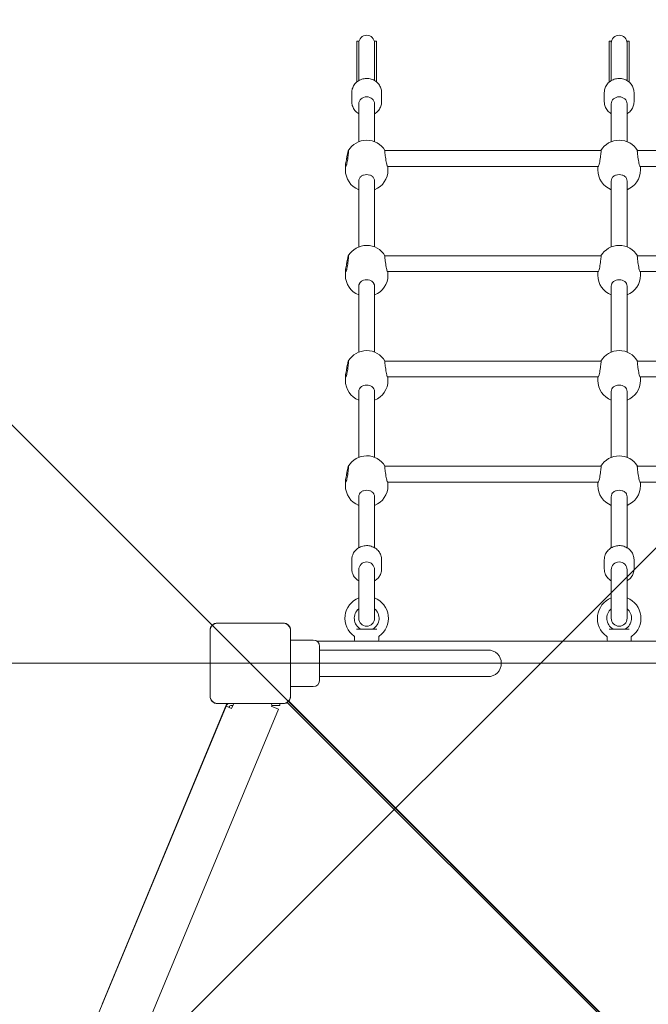
# Model space of a CAD drawing. Units: millimetres. Extents: x 5446 to 15218, y 2721 to 11768.
# Drawn here: x 8556 to 9191, y 9083 to 10078 of the extents above; entities that cross this region are included whole.
import ezdxf

# ---------------------------------------------------------------- set-up
doc = ezdxf.new("R2010")
doc.units = ezdxf.units.MM
doc.header["$LTSCALE"] = 50
doc.layers.add('Fall Zone', color=5, linetype='Continuous', lineweight=20, true_color=0x0000ff)
doc.layers.add('Visible (ISO)', color=7, linetype='Continuous', lineweight=18)

msp = doc.modelspace()

# ---------------------------------------------------------------- linework, layer by layer
at = {"layer": 'Fall Zone'}
for p, q in [((11012.08, 7204.65), (7565.56, 10651.17)), ((6742.53, 7088.72), (9712.37, 10058.57)), ((7188.82, 9427.91), (11388.82, 9427.91))]:
    msp.add_line(p, q, dxfattribs=at)
msp.add_arc((8763.82, 9452.91), 1600, 90, 225, dxfattribs=at)
at = {"layer": 'Visible (ISO)'}
for p, q in [((8896.32, 10045.86), (8896.32, 10056.41)), ((8898.32, 10056.41), (8896.32, 10056.41)), ((8898.32, 10045.86), (8898.32, 10056.41)), ((8914.32, 10056.41), (8914.32, 10045.86)), ((8914.32, 10056.41), (8916.32, 10056.41)), ((8916.32, 10056.41), (8916.32, 10045.86)), ((9151.32, 10045.86), (9151.32, 10056.41)), ((9153.32, 10056.41), (9151.32, 10056.41)), ((9153.32, 10045.86), (9153.32, 10056.41)), ((9169.32, 10056.41), (9169.32, 10045.86)), ((9169.32, 10056.41), (9171.32, 10056.41)), ((9171.32, 10056.41), (9171.32, 10045.86)), ((8896.32, 10045.86), (8896.32, 10017.75)), ((8898.32, 10045.86), (8898.32, 10017.75)), ((8914.32, 10017.75), (8914.32, 10045.86)), ((8916.32, 10017.75), (8916.32, 10045.86)), ((9151.32, 10045.86), (9151.32, 10017.75)), ((9153.32, 10045.86), (9153.32, 10017.75)), ((9169.32, 10017.75), (9169.32, 10045.86)), ((9171.32, 10017.75), (9171.32, 10045.86)), ((8896.32, 10015.19), (8896.32, 10017.75)), ((8898.32, 10016.61), (8898.32, 10017.75)), ((8914.32, 10017.75), (8914.32, 10016.61)), ((8916.32, 10017.75), (8916.32, 10015.19)), ((9151.32, 10015.19), (9151.32, 10017.75)), ((9153.32, 10016.61), (9153.32, 10017.75)), ((9169.32, 10017.75), (9169.32, 10016.61)), ((9171.32, 10017.75), (9171.32, 10015.19)), ((8891.32, 10004.69), (8891.32, 9995.1)), ((8921.32, 10004.69), (8921.32, 9995.1)), ((9146.32, 10004.69), (9146.32, 9995.1)), ((9176.32, 10004.69), (9176.32, 9995.1)), ((8898.32, 9954.9), (8898.32, 9993.01)), ((8914.32, 9954.9), (8914.32, 9993.01)), ((9153.32, 9954.9), (9153.32, 9993.01)), ((9169.32, 9954.9), (9169.32, 9993.01)), ((8924.77, 9945.9), (9142.87, 9945.9)), ((9179.77, 9945.9), (9397.87, 9945.9)), ((8884.82, 9926.31), (8884.82, 9930.63)), ((8927.56, 9929.9), (9140.08, 9929.9)), ((8927.82, 9926.31), (8927.82, 9929.9)), ((9139.82, 9926.31), (9139.82, 9929.9)), ((9182.56, 9929.9), (9395.08, 9929.9)), ((9182.82, 9926.31), (9182.82, 9929.9)), ((8898.32, 9848.6), (8898.32, 9915.15)), ((8914.32, 9848.6), (8914.32, 9915.15)), ((9153.32, 9848.6), (9153.32, 9915.15)), ((9169.32, 9848.6), (9169.32, 9915.15)), ((8924.77, 9839.6), (9142.87, 9839.6)), ((9179.77, 9839.6), (9397.87, 9839.6)), ((8884.82, 9820.01), (8884.82, 9824.33)), ((8927.56, 9823.6), (9140.08, 9823.6)), ((8927.82, 9820.01), (8927.82, 9823.6)), ((9139.82, 9820.01), (9139.82, 9823.6)), ((9182.56, 9823.6), (9395.08, 9823.6)), ((9182.82, 9820.01), (9182.82, 9823.6)), ((8898.32, 9742.3), (8898.32, 9808.85)), ((8914.32, 9742.3), (8914.32, 9808.85)), ((9153.32, 9742.3), (9153.32, 9808.85)), ((9169.32, 9742.3), (9169.32, 9808.85)), ((8924.77, 9733.3), (9142.87, 9733.3)), ((9179.77, 9733.3), (9397.87, 9733.3)), ((8884.82, 9718.03), (8884.82, 9713.71)), ((8927.56, 9717.3), (9140.08, 9717.3)), ((8927.82, 9717.3), (8927.82, 9713.71)), ((9139.82, 9717.3), (9139.82, 9713.71)), ((9182.56, 9717.3), (9395.08, 9717.3)), ((9182.82, 9717.3), (9182.82, 9713.71)), ((8898.32, 9636), (8898.32, 9702.55)), ((8914.32, 9636), (8914.32, 9702.55)), ((9153.32, 9636), (9153.32, 9702.55)), ((9169.32, 9636), (9169.32, 9702.55)), ((8924.77, 9627), (9142.87, 9627)), ((9179.77, 9627), (9397.87, 9627)), ((8884.82, 9611.72), (8884.82, 9607.41)), ((8927.56, 9611), (9140.08, 9611)), ((8927.82, 9611), (8927.82, 9607.41)), ((9139.82, 9611), (9139.82, 9607.41)), ((9182.56, 9611), (9395.08, 9611)), ((9182.82, 9611), (9182.82, 9607.41)), ((8898.32, 9544.64), (8898.32, 9596.24)), ((8914.32, 9544.64), (8914.32, 9596.24)), ((9153.32, 9544.64), (9153.32, 9596.24)), ((9169.32, 9544.64), (9169.32, 9596.24)), ((8891.32, 9532.71), (8891.32, 9523.13)), ((8921.32, 9532.71), (8921.32, 9523.13)), ((9146.32, 9532.71), (9146.32, 9523.13)), ((9176.32, 9532.71), (9176.32, 9523.13)), ((8898.32, 9522.41), (8898.32, 9473.41)), ((8898.32, 9520.33), (8898.32, 9493.9)), ((8914.32, 9473.41), (8914.32, 9522.41)), ((8914.32, 9493.9), (8914.32, 9520.33)), ((9153.32, 9522.41), (9153.32, 9473.41)), ((9153.32, 9520.33), (9153.32, 9493.9)), ((9169.32, 9473.41), (9169.32, 9522.41)), ((9169.32, 9493.9), (9169.32, 9520.33)), ((8748.11, 9460.97), (8748.11, 9394.84)), ((8748.23, 9460.97), (8748.23, 9458.99)), ((8748.23, 9460.97), (8748.23, 9394.84)), ((8821.88, 9468.61), (8755.76, 9468.61)), ((8757.73, 9468.49), (8755.76, 9468.49)), ((8821.88, 9468.49), (8755.76, 9468.49)), ((8819.9, 9468.49), (8757.73, 9468.49)), ((8821.88, 9468.49), (8819.9, 9468.49)), ((8829.4, 9458.99), (8829.4, 9460.97)), ((8829.4, 9394.84), (8829.4, 9460.97)), ((8829.52, 9394.84), (8829.52, 9460.97)), ((8896.19, 9462.41), (8916.45, 9462.41)), ((9151.19, 9462.41), (9171.45, 9462.41)), ((8748.23, 9458.99), (8748.23, 9396.82)), ((8829.4, 9396.82), (8829.4, 9458.99)), ((8829.52, 9451.41), (8852.32, 9451.41)), ((8855.78, 9450.41), (9721.85, 9450.41)), ((8894.07, 9451.41), (8894.07, 9454.61)), ((8918.57, 9451.41), (8918.57, 9454.61)), ((9149.07, 9451.41), (9149.07, 9454.61)), ((9173.57, 9451.41), (9173.57, 9454.61)), ((8858.82, 9444.91), (8858.82, 9410.91)), ((8858.82, 9441.36), (8873.82, 9441.36)), ((9028.82, 9441.36), (8873.82, 9441.36)), ((8858.82, 9414.46), (8873.82, 9414.46)), ((8873.82, 9414.46), (9028.82, 9414.46)), ((8829.52, 9404.41), (8852.32, 9404.41)), ((8748.23, 9396.82), (8748.23, 9394.84)), ((8829.4, 9394.84), (8829.4, 9396.82)), ((8764.39, 9384.71), (8594.34, 8974.97)), ((8817.19, 9381.49), (8633.92, 8939.92)), ((8639.36, 9083.45), (8765.18, 9387.2)), ((8755.76, 9387.32), (8757.73, 9387.32)), ((8755.76, 9387.32), (8821.88, 9387.32)), ((8755.76, 9387.2), (8821.88, 9387.2)), ((8757.73, 9387.32), (8819.9, 9387.32)), ((8769.93, 9382.41), (8764.39, 9384.71)), ((8771.4, 9385.94), (8769.93, 9382.41)), ((8769.93, 9385.41), (8771.18, 9385.41)), ((8811.65, 9383.79), (8810.26, 9384.36)), ((8818.75, 9385.41), (8810.45, 9385.41)), ((8817.19, 9381.49), (8811.65, 9383.79)), ((8818.75, 9385.41), (8818.75, 9387.2)), ((8819.9, 9387.32), (8821.88, 9387.32)), ((8826.12, 9388.48), (9749.4, 8465.21)), ((9750.71, 8466.71), (8827.62, 9389.8))]:
    msp.add_line(p, q, dxfattribs=at)
for centre, radius, start, end in [((8906.32, 10054.41), 8, 0, 180), ((9161.32, 10054.41), 8, 0, 180), ((8906.32, 9934.95), 21.5, 30.63019, 149.72704), ((9161.32, 9934.95), 21.5, 30.63019, 149.36981), ((8906.32, 9926.31), 21.5, 180, 248.15524), ((8906.32, 9926.31), 21.5, 291.84476, 0), ((9161.32, 9926.31), 21.5, 180, 248.15524), ((9161.32, 9926.31), 21.5, 291.84476, 0), ((8906.32, 9828.65), 21.5, 30.63019, 149.72704), ((9161.32, 9828.65), 21.5, 30.63019, 149.36981), ((8906.32, 9820.01), 21.5, 180, 248.15524), ((8906.32, 9820.01), 21.5, 291.84476, 0), ((9161.32, 9820.01), 21.5, 180, 248.15524), ((9161.32, 9820.01), 21.5, 291.84476, 0), ((8906.32, 9722.34), 21.5, 30.63019, 149.72704), ((9161.32, 9722.34), 21.5, 30.63019, 149.36981), ((8906.32, 9713.71), 21.5, 180, 248.15524), ((8906.32, 9713.71), 21.5, 291.84476, 0), ((9161.32, 9713.71), 21.5, 180, 248.15524), ((9161.32, 9713.71), 21.5, 291.84476, 0), ((8906.32, 9616.04), 21.5, 30.63019, 149.72704), ((9161.32, 9616.04), 21.5, 30.63019, 149.36981), ((8906.32, 9607.41), 21.5, 180, 248.15524), ((8906.32, 9607.41), 21.5, 291.84476, 0), ((9161.32, 9607.41), 21.5, 180, 248.15524), ((9161.32, 9607.41), 21.5, 291.84476, 0), ((8906.32, 9522.41), 8, 0, 180), ((9161.32, 9522.41), 8, 0, 180), ((8906.32, 9473.41), 22, 111.32369, 234.82421), ((8906.32, 9473.41), 22, 305.17579, 68.67631), ((9161.32, 9473.41), 22, 111.32369, 234.82421), ((9161.32, 9473.41), 22, 305.17579, 68.67631), ((8906.32, 9473.41), 12.5, 129.79182, 240.40815), ((8906.32, 9473.41), 12.5, 299.59185, 50.20818), ((9161.32, 9473.41), 12.5, 129.79182, 240.40815), ((9161.32, 9473.41), 12.5, 299.59185, 50.20818), ((8906.32, 9473.41), 8, 180, 0), ((9161.32, 9473.41), 8, 180, 0), ((8755.76, 9460.97), 7.64, 90, 180), ((8755.76, 9460.97), 7.52, 90, 180), ((8821.88, 9460.97), 7.64, 0, 90), ((8821.88, 9460.97), 7.52, 0, 90), ((8900.64, 9463.41), 1, 240.40815, 270), ((8912, 9463.41), 1, 270, 299.59185), ((9155.64, 9463.41), 1, 240.40815, 270), ((9167, 9463.41), 1, 270, 299.59185), ((8852.32, 9444.91), 6.5, 0, 90), ((8893.07, 9454.61), 1, 0, 54.82421), ((8895.07, 9451.41), 1, 180, 270), ((8917.57, 9451.41), 1, 270, 0), ((8919.57, 9454.61), 1, 125.17579, 180), ((9148.07, 9454.61), 1, 0, 54.82421), ((9150.07, 9451.41), 1, 180, 270), ((9172.57, 9451.41), 1, 270, 0), ((9174.57, 9454.61), 1, 125.17579, 180), ((9028.82, 9427.91), 13.45, 270, 90), ((8852.32, 9410.91), 6.5, 270, 0), ((8755.76, 9394.84), 7.64, 180, 270), ((8755.76, 9394.84), 7.52, 180, 270), ((8821.88, 9394.84), 7.64, 270, 0), ((8821.88, 9394.84), 7.52, 270, 0), ((8769.93, 9382.41), 6, 126.94711, 157.45955), ((8769.93, 9382.41), 3, 90, 157.45955), ((8775.09, 9384.41), 4, 135.67031, 157.45955), ((8807.45, 9385.41), 3, 339.65447, 36.75406)]:
    msp.add_arc(centre, radius, start, end, dxfattribs=at)
for centre in [(8906.32, 9993.01), (9161.32, 9993.01)]:
    msp.add_ellipse(centre, major_axis=(-8, 0), ratio=0.908966, start_param=3.141593, end_param=6.283185, dxfattribs=at)
for points, knots in [([(8921.32, 10004.69), (8921.32, 10006.16), (8921.07, 10007.63), (8920.11, 10010.42), (8919.39, 10011.75), (8917.56, 10014.14), (8916.43, 10015.2), (8913.87, 10016.96), (8912.42, 10017.64), (8909.36, 10018.57), (8907.74, 10018.79), (8904.5, 10018.75), (8902.88, 10018.49), (8899.8, 10017.47), (8898.35, 10016.72), (8895.78, 10014.83), (8894.66, 10013.7), (8892.89, 10011.15), (8892.23, 10009.76), (8891.49, 10007.12), (8891.32, 10005.9), (8891.32, 10004.69)], [1.850489, 1.850489, 1.850489, 1.850489, 2.152998, 2.152998, 2.459294, 2.459294, 2.774941, 2.774941, 3.100981, 3.100981, 3.434329, 3.434329, 3.770078, 3.770078, 4.102979, 4.102979, 4.427967, 4.427967, 4.742083, 4.742083, 4.992082, 4.992082, 4.992082, 4.992082]), ([(9176.32, 10004.69), (9176.32, 10006.16), (9176.07, 10007.63), (9175.11, 10010.42), (9174.39, 10011.75), (9172.56, 10014.14), (9171.43, 10015.2), (9168.87, 10016.96), (9167.42, 10017.64), (9164.36, 10018.57), (9162.74, 10018.79), (9159.5, 10018.75), (9157.88, 10018.49), (9154.8, 10017.47), (9153.35, 10016.72), (9150.78, 10014.83), (9149.66, 10013.7), (9147.89, 10011.15), (9147.23, 10009.76), (9146.49, 10007.12), (9146.32, 10005.9), (9146.32, 10004.69)], [1.876784, 1.876784, 1.876784, 1.876784, 2.179292, 2.179292, 2.485589, 2.485589, 2.801236, 2.801236, 3.127276, 3.127276, 3.460624, 3.460624, 3.796373, 3.796373, 4.129273, 4.129273, 4.454261, 4.454261, 4.768378, 4.768378, 5.018376, 5.018376, 5.018376, 5.018376]), ([(8898.32, 9983.18), (8897.88, 9983.43), (8897.46, 9983.71), (8895.78, 9984.95), (8894.66, 9986.09), (8892.89, 9988.63), (8892.23, 9990.03), (8891.49, 9992.67), (8891.32, 9993.88), (8891.32, 9995.1)], [6.5804056, 6.5804056, 6.5804056, 6.5804056, 6.6851854, 6.6851854, 7.0101734, 7.0101734, 7.32429, 7.32429, 7.5742887, 7.5742887, 7.5742887, 7.5742887]), ([(8921.32, 9995.1), (8921.32, 9993.63), (8921.07, 9992.16), (8920.11, 9989.36), (8919.39, 9988.03), (8917.56, 9985.64), (8916.43, 9984.58), (8914.89, 9983.53), (8914.61, 9983.35), (8914.32, 9983.18)], [4.4326961, 4.4326961, 4.4326961, 4.4326961, 4.7352046, 4.7352046, 5.041501, 5.041501, 5.3571481, 5.3571481, 5.4265792, 5.4265792, 5.4265792, 5.4265792]), ([(9153.32, 9983.18), (9152.88, 9983.43), (9152.46, 9983.71), (9150.78, 9984.95), (9149.66, 9986.09), (9147.89, 9988.63), (9147.23, 9990.03), (9146.49, 9992.67), (9146.32, 9993.88), (9146.32, 9995.1)], [6.5541111, 6.5541111, 6.5541111, 6.5541111, 6.6588909, 6.6588909, 6.9838789, 6.9838789, 7.2979955, 7.2979955, 7.5479942, 7.5479942, 7.5479942, 7.5479942]), ([(9176.32, 9995.1), (9176.32, 9993.63), (9176.07, 9992.16), (9175.11, 9989.36), (9174.39, 9988.03), (9172.56, 9985.64), (9171.43, 9984.58), (9169.89, 9983.53), (9169.61, 9983.35), (9169.32, 9983.18)], [4.4064016, 4.4064016, 4.4064016, 4.4064016, 4.7089101, 4.7089101, 5.0152065, 5.0152065, 5.3308536, 5.3308536, 5.4002847, 5.4002847, 5.4002847, 5.4002847]), ([(8886.1, 9931.9), (8885.95, 9931.24), (8885.76, 9930.73), (8885.38, 9930.06), (8885.18, 9929.87), (8884.9, 9929.95), (8884.82, 9930.21), (8884.82, 9931.05), (8884.9, 9931.69), (8885.18, 9933.25), (8885.38, 9934.18), (8885.76, 9936), (8885.95, 9936.99), (8886.1, 9938)], [2.759221, 2.759221, 2.759221, 2.759221, 3.045721, 3.045721, 3.350158, 3.350158, 3.654594, 3.654594, 3.959031, 3.959031, 4.263468, 4.263468, 4.549968, 4.549968, 4.549968, 4.549968]), ([(8886.1, 9938), (8886.11, 9938.06), (8886.12, 9938.13), (8886.29, 9939.27), (8886.46, 9940.32), (8886.63, 9941.24), (8886.79, 9942.15), (8886.97, 9943.04), (8887.31, 9944.5), (8887.46, 9945.06), (8887.71, 9945.75), (8887.82, 9945.94), (8887.96, 9945.86), (8888, 9945.59), (8888, 9944.76), (8887.96, 9944.13), (8887.82, 9942.57), (8887.71, 9941.64), (8887.46, 9939.76), (8887.31, 9938.68), (8886.97, 9936.54), (8886.79, 9935.48), (8886.46, 9933.65), (8886.29, 9932.76), (8886.12, 9931.99), (8886.11, 9931.95), (8886.1, 9931.9)], [4.529872, 4.529872, 4.529872, 4.529872, 4.548976, 4.548976, 4.854421, 4.854421, 4.854421, 5.160291, 5.160291, 5.466161, 5.466161, 5.767329, 5.767329, 6.068496, 6.068496, 6.369663, 6.369663, 6.67083, 6.67083, 6.976701, 6.976701, 7.282571, 7.282571, 7.588016, 7.588016, 7.60712, 7.60712, 7.60712, 7.60712]), ([(8926.54, 9931.9), (8926.53, 9931.95), (8926.52, 9931.99), (8926.35, 9932.76), (8926.17, 9933.65), (8925.84, 9935.48), (8925.66, 9936.54), (8925.33, 9938.68), (8925.17, 9939.76), (8924.93, 9941.64), (8924.82, 9942.57), (8924.68, 9944.13), (8924.64, 9944.76), (8924.64, 9945.59), (8924.68, 9945.86), (8924.75, 9945.9), (8924.76, 9945.9), (8924.77, 9945.9)], [2.101722, 2.101722, 2.101722, 2.101722, 2.120826, 2.120826, 2.426271, 2.426271, 2.732141, 2.732141, 3.038012, 3.038012, 3.339179, 3.339179, 3.640346, 3.640346, 3.941513, 3.941513, 3.970242, 3.970242, 3.970242, 3.970242]), ([(9142.87, 9945.9), (9142.87, 9945.9), (9142.88, 9945.9), (9142.96, 9945.86), (9143, 9945.59), (9143, 9944.76), (9142.96, 9944.13), (9142.82, 9942.57), (9142.71, 9941.64), (9142.46, 9939.76), (9142.31, 9938.68), (9141.97, 9936.54), (9141.79, 9935.48), (9141.46, 9933.65), (9141.29, 9932.76), (9141.12, 9931.99), (9141.11, 9931.95), (9141.1, 9931.9)], [5.7386, 5.7386, 5.7386, 5.7386, 5.767329, 5.767329, 6.068496, 6.068496, 6.369663, 6.369663, 6.67083, 6.67083, 6.976701, 6.976701, 7.282571, 7.282571, 7.588016, 7.588016, 7.60712, 7.60712, 7.60712, 7.60712]), ([(9181.54, 9931.9), (9181.53, 9931.95), (9181.52, 9931.99), (9181.35, 9932.76), (9181.17, 9933.65), (9180.84, 9935.48), (9180.66, 9936.54), (9180.33, 9938.68), (9180.17, 9939.76), (9179.93, 9941.64), (9179.82, 9942.57), (9179.68, 9944.13), (9179.64, 9944.76), (9179.64, 9945.59), (9179.68, 9945.86), (9179.75, 9945.9), (9179.76, 9945.9), (9179.77, 9945.9)], [2.101722, 2.101722, 2.101722, 2.101722, 2.120826, 2.120826, 2.426271, 2.426271, 2.732141, 2.732141, 3.038012, 3.038012, 3.339179, 3.339179, 3.640346, 3.640346, 3.941513, 3.941513, 3.970242, 3.970242, 3.970242, 3.970242]), ([(8927.56, 9929.9), (8927.42, 9929.9), (8927.24, 9930.09), (8926.88, 9930.73), (8926.68, 9931.24), (8926.54, 9931.9)], [1.5496656, 1.5496656, 1.5496656, 1.5496656, 1.8270716, 1.8270716, 2.1135717, 2.1135717, 2.1135717, 2.1135717]), ([(9141.1, 9931.9), (9140.95, 9931.24), (9140.76, 9930.73), (9140.4, 9930.09), (9140.22, 9929.9), (9140.08, 9929.9)], [2.7592208, 2.7592208, 2.7592208, 2.7592208, 3.045721, 3.045721, 3.323127, 3.323127, 3.323127, 3.323127]), ([(9182.56, 9929.9), (9182.42, 9929.9), (9182.24, 9930.09), (9181.88, 9930.73), (9181.68, 9931.24), (9181.54, 9931.9)], [1.5496656, 1.5496656, 1.5496656, 1.5496656, 1.8270716, 1.8270716, 2.1135717, 2.1135717, 2.1135717, 2.1135717]), ([(8898.32, 9915.15), (8898.32, 9915.99), (8898.52, 9916.9), (8898.95, 9917.78), (8898.98, 9917.83), (8899.01, 9917.88)], [2.4281499, 2.4281499, 2.4281499, 2.4281499, 2.7335953, 2.7335953, 2.7526988, 2.7526988, 2.7526988, 2.7526988]), ([(8899.01, 9917.88), (8899.41, 9918.65), (8900, 9919.33), (8901.37, 9920.41), (8902.26, 9920.89), (8904.23, 9921.51), (8905.3, 9921.67), (8907.33, 9921.67), (8908.41, 9921.51), (8910.38, 9920.89), (8911.27, 9920.41), (8912.64, 9919.33), (8913.22, 9918.65), (8913.63, 9917.88)], [2.759221, 2.759221, 2.759221, 2.759221, 3.045721, 3.045721, 3.350158, 3.350158, 3.654594, 3.654594, 3.959031, 3.959031, 4.263468, 4.263468, 4.549968, 4.549968, 4.549968, 4.549968]), ([(8913.63, 9917.88), (8913.66, 9917.83), (8913.68, 9917.78), (8914.12, 9916.9), (8914.32, 9915.99), (8914.32, 9915.15)], [-0.3245489, -0.3245489, -0.3245489, -0.3245489, -0.3054454, -0.3054454, 0, 0, 0, 0]), ([(9153.32, 9915.15), (9153.32, 9915.99), (9153.52, 9916.9), (9153.95, 9917.78), (9153.98, 9917.83), (9154.01, 9917.88)], [2.4281499, 2.4281499, 2.4281499, 2.4281499, 2.7335953, 2.7335953, 2.7526988, 2.7526988, 2.7526988, 2.7526988]), ([(9154.01, 9917.88), (9154.41, 9918.65), (9155, 9919.33), (9156.37, 9920.41), (9157.26, 9920.89), (9159.23, 9921.51), (9160.3, 9921.67), (9162.33, 9921.67), (9163.41, 9921.51), (9165.38, 9920.89), (9166.27, 9920.41), (9167.64, 9919.33), (9168.22, 9918.65), (9168.63, 9917.88)], [2.759221, 2.759221, 2.759221, 2.759221, 3.045721, 3.045721, 3.350158, 3.350158, 3.654594, 3.654594, 3.959031, 3.959031, 4.263468, 4.263468, 4.549968, 4.549968, 4.549968, 4.549968]), ([(9168.63, 9917.88), (9168.66, 9917.83), (9168.68, 9917.78), (9169.12, 9916.9), (9169.32, 9915.99), (9169.32, 9915.15)], [-0.3245489, -0.3245489, -0.3245489, -0.3245489, -0.3054454, -0.3054454, 0, 0, 0, 0]), ([(8886.1, 9831.69), (8886.11, 9831.76), (8886.12, 9831.83), (8886.29, 9832.96), (8886.46, 9834.02), (8886.63, 9834.94), (8886.79, 9835.85), (8886.97, 9836.74), (8887.31, 9838.2), (8887.46, 9838.76), (8887.71, 9839.45), (8887.82, 9839.63), (8887.96, 9839.55), (8888, 9839.29), (8888, 9838.45), (8887.96, 9837.83), (8887.82, 9836.27), (8887.71, 9835.34), (8887.46, 9833.46), (8887.31, 9832.38), (8886.97, 9830.24), (8886.79, 9829.18), (8886.46, 9827.35), (8886.29, 9826.46), (8886.12, 9825.69), (8886.11, 9825.64), (8886.1, 9825.6)], [4.529872, 4.529872, 4.529872, 4.529872, 4.548976, 4.548976, 4.854421, 4.854421, 4.854421, 5.160291, 5.160291, 5.466161, 5.466161, 5.767329, 5.767329, 6.068496, 6.068496, 6.369663, 6.369663, 6.67083, 6.67083, 6.976701, 6.976701, 7.282571, 7.282571, 7.588016, 7.588016, 7.60712, 7.60712, 7.60712, 7.60712]), ([(8926.54, 9825.6), (8926.53, 9825.64), (8926.52, 9825.69), (8926.35, 9826.46), (8926.17, 9827.35), (8925.84, 9829.18), (8925.66, 9830.24), (8925.33, 9832.38), (8925.17, 9833.46), (8924.93, 9835.34), (8924.82, 9836.27), (8924.68, 9837.83), (8924.64, 9838.45), (8924.64, 9839.29), (8924.68, 9839.55), (8924.75, 9839.6), (8924.76, 9839.6), (8924.77, 9839.6)], [2.101722, 2.101722, 2.101722, 2.101722, 2.120826, 2.120826, 2.426271, 2.426271, 2.732141, 2.732141, 3.038012, 3.038012, 3.339179, 3.339179, 3.640346, 3.640346, 3.941513, 3.941513, 3.970242, 3.970242, 3.970242, 3.970242]), ([(9142.87, 9839.6), (9142.87, 9839.6), (9142.88, 9839.6), (9142.96, 9839.55), (9143, 9839.29), (9143, 9838.45), (9142.96, 9837.83), (9142.82, 9836.27), (9142.71, 9835.34), (9142.46, 9833.46), (9142.31, 9832.38), (9141.97, 9830.24), (9141.79, 9829.18), (9141.46, 9827.35), (9141.29, 9826.46), (9141.12, 9825.69), (9141.11, 9825.64), (9141.1, 9825.6)], [5.7386, 5.7386, 5.7386, 5.7386, 5.767329, 5.767329, 6.068496, 6.068496, 6.369663, 6.369663, 6.67083, 6.67083, 6.976701, 6.976701, 7.282571, 7.282571, 7.588016, 7.588016, 7.60712, 7.60712, 7.60712, 7.60712]), ([(9181.54, 9825.6), (9181.53, 9825.64), (9181.52, 9825.69), (9181.35, 9826.46), (9181.17, 9827.35), (9180.84, 9829.18), (9180.66, 9830.24), (9180.33, 9832.38), (9180.17, 9833.46), (9179.93, 9835.34), (9179.82, 9836.27), (9179.68, 9837.83), (9179.64, 9838.45), (9179.64, 9839.29), (9179.68, 9839.55), (9179.75, 9839.6), (9179.76, 9839.6), (9179.77, 9839.6)], [2.101722, 2.101722, 2.101722, 2.101722, 2.120826, 2.120826, 2.426271, 2.426271, 2.732141, 2.732141, 3.038012, 3.038012, 3.339179, 3.339179, 3.640346, 3.640346, 3.941513, 3.941513, 3.970242, 3.970242, 3.970242, 3.970242]), ([(8886.1, 9825.6), (8885.95, 9824.94), (8885.76, 9824.43), (8885.38, 9823.75), (8885.18, 9823.57), (8884.9, 9823.64), (8884.82, 9823.91), (8884.82, 9824.75), (8884.9, 9825.39), (8885.18, 9826.95), (8885.38, 9827.88), (8885.76, 9829.7), (8885.95, 9830.69), (8886.1, 9831.69)], [2.759221, 2.759221, 2.759221, 2.759221, 3.045721, 3.045721, 3.350158, 3.350158, 3.654594, 3.654594, 3.959031, 3.959031, 4.263468, 4.263468, 4.549968, 4.549968, 4.549968, 4.549968]), ([(8927.56, 9823.6), (8927.42, 9823.6), (8927.24, 9823.78), (8926.88, 9824.43), (8926.68, 9824.94), (8926.54, 9825.6)], [1.5496656, 1.5496656, 1.5496656, 1.5496656, 1.8270716, 1.8270716, 2.1135717, 2.1135717, 2.1135717, 2.1135717]), ([(9141.1, 9825.6), (9140.95, 9824.94), (9140.76, 9824.43), (9140.4, 9823.78), (9140.22, 9823.6), (9140.08, 9823.6)], [2.7592208, 2.7592208, 2.7592208, 2.7592208, 3.045721, 3.045721, 3.323127, 3.323127, 3.323127, 3.323127]), ([(9182.56, 9823.6), (9182.42, 9823.6), (9182.24, 9823.78), (9181.88, 9824.43), (9181.68, 9824.94), (9181.54, 9825.6)], [1.5496656, 1.5496656, 1.5496656, 1.5496656, 1.8270716, 1.8270716, 2.1135717, 2.1135717, 2.1135717, 2.1135717]), ([(8898.32, 9808.85), (8898.32, 9809.69), (8898.52, 9810.6), (8898.95, 9811.48), (8898.98, 9811.53), (8899.01, 9811.58)], [2.4281499, 2.4281499, 2.4281499, 2.4281499, 2.7335953, 2.7335953, 2.7526988, 2.7526988, 2.7526988, 2.7526988]), ([(8899.01, 9811.58), (8899.41, 9812.35), (8900, 9813.02), (8901.37, 9814.11), (8902.26, 9814.59), (8904.23, 9815.21), (8905.3, 9815.37), (8907.33, 9815.37), (8908.41, 9815.21), (8910.38, 9814.59), (8911.27, 9814.11), (8912.64, 9813.02), (8913.22, 9812.35), (8913.63, 9811.58)], [2.759221, 2.759221, 2.759221, 2.759221, 3.045721, 3.045721, 3.350158, 3.350158, 3.654594, 3.654594, 3.959031, 3.959031, 4.263468, 4.263468, 4.549968, 4.549968, 4.549968, 4.549968]), ([(8913.63, 9811.58), (8913.66, 9811.53), (8913.68, 9811.48), (8914.12, 9810.6), (8914.32, 9809.69), (8914.32, 9808.85)], [-0.3245489, -0.3245489, -0.3245489, -0.3245489, -0.3054454, -0.3054454, 0, 0, 0, 0]), ([(9153.32, 9808.85), (9153.32, 9809.69), (9153.52, 9810.6), (9153.95, 9811.48), (9153.98, 9811.53), (9154.01, 9811.58)], [2.4281499, 2.4281499, 2.4281499, 2.4281499, 2.7335953, 2.7335953, 2.7526988, 2.7526988, 2.7526988, 2.7526988]), ([(9154.01, 9811.58), (9154.41, 9812.35), (9155, 9813.02), (9156.37, 9814.11), (9157.26, 9814.59), (9159.23, 9815.21), (9160.3, 9815.37), (9162.33, 9815.37), (9163.41, 9815.21), (9165.38, 9814.59), (9166.27, 9814.11), (9167.64, 9813.02), (9168.22, 9812.35), (9168.63, 9811.58)], [2.759221, 2.759221, 2.759221, 2.759221, 3.045721, 3.045721, 3.350158, 3.350158, 3.654594, 3.654594, 3.959031, 3.959031, 4.263468, 4.263468, 4.549968, 4.549968, 4.549968, 4.549968]), ([(9168.63, 9811.58), (9168.66, 9811.53), (9168.68, 9811.48), (9169.12, 9810.6), (9169.32, 9809.69), (9169.32, 9808.85)], [-0.3245489, -0.3245489, -0.3245489, -0.3245489, -0.3054454, -0.3054454, 0, 0, 0, 0]), ([(8886.1, 9725.39), (8886.11, 9725.46), (8886.12, 9725.53), (8886.29, 9726.66), (8886.46, 9727.72), (8886.63, 9728.63), (8886.79, 9729.55), (8886.97, 9730.44), (8887.31, 9731.89), (8887.46, 9732.46), (8887.71, 9733.15), (8887.82, 9733.33), (8887.96, 9733.25), (8888, 9732.99), (8888, 9732.15), (8887.96, 9731.52), (8887.82, 9729.97), (8887.71, 9729.04), (8887.46, 9727.16), (8887.31, 9726.08), (8886.97, 9723.94), (8886.79, 9722.88), (8886.46, 9721.05), (8886.29, 9720.16), (8886.12, 9719.39), (8886.11, 9719.34), (8886.1, 9719.3)], [-0.324549, -0.324549, -0.324549, -0.324549, -0.305445, -0.305445, 0, 0, 0, 0.30587, 0.30587, 0.611741, 0.611741, 0.912908, 0.912908, 1.214075, 1.214075, 1.515242, 1.515242, 1.816409, 1.816409, 2.12228, 2.12228, 2.42815, 2.42815, 2.733595, 2.733595, 2.752699, 2.752699, 2.752699, 2.752699]), ([(8926.54, 9719.3), (8926.53, 9719.34), (8926.52, 9719.39), (8926.35, 9720.16), (8926.17, 9721.05), (8925.84, 9722.88), (8925.66, 9723.94), (8925.33, 9726.08), (8925.17, 9727.16), (8924.93, 9729.04), (8924.82, 9729.97), (8924.68, 9731.52), (8924.64, 9732.15), (8924.64, 9732.99), (8924.68, 9733.25), (8924.75, 9733.3), (8924.76, 9733.3), (8924.77, 9733.3)], [-2.752699, -2.752699, -2.752699, -2.752699, -2.733595, -2.733595, -2.42815, -2.42815, -2.12228, -2.12228, -1.816409, -1.816409, -1.515242, -1.515242, -1.214075, -1.214075, -0.912908, -0.912908, -0.884179, -0.884179, -0.884179, -0.884179]), ([(9142.87, 9733.3), (9142.87, 9733.3), (9142.88, 9733.3), (9142.96, 9733.25), (9143, 9732.99), (9143, 9732.15), (9142.96, 9731.52), (9142.82, 9729.97), (9142.71, 9729.04), (9142.46, 9727.16), (9142.31, 9726.08), (9141.97, 9723.94), (9141.79, 9722.88), (9141.46, 9721.05), (9141.29, 9720.16), (9141.12, 9719.39), (9141.11, 9719.34), (9141.1, 9719.3)], [0.884179, 0.884179, 0.884179, 0.884179, 0.912908, 0.912908, 1.214075, 1.214075, 1.515242, 1.515242, 1.816409, 1.816409, 2.12228, 2.12228, 2.42815, 2.42815, 2.733595, 2.733595, 2.752699, 2.752699, 2.752699, 2.752699]), ([(9181.54, 9719.3), (9181.53, 9719.34), (9181.52, 9719.39), (9181.35, 9720.16), (9181.17, 9721.05), (9180.84, 9722.88), (9180.66, 9723.94), (9180.33, 9726.08), (9180.17, 9727.16), (9179.93, 9729.04), (9179.82, 9729.97), (9179.68, 9731.52), (9179.64, 9732.15), (9179.64, 9732.99), (9179.68, 9733.25), (9179.75, 9733.3), (9179.76, 9733.3), (9179.77, 9733.3)], [-2.752699, -2.752699, -2.752699, -2.752699, -2.733595, -2.733595, -2.42815, -2.42815, -2.12228, -2.12228, -1.816409, -1.816409, -1.515242, -1.515242, -1.214075, -1.214075, -0.912908, -0.912908, -0.884179, -0.884179, -0.884179, -0.884179]), ([(8886.1, 9719.3), (8885.95, 9718.63), (8885.76, 9718.12), (8885.38, 9717.45), (8885.18, 9717.27), (8884.9, 9717.34), (8884.82, 9717.6), (8884.82, 9718.45), (8884.9, 9719.08), (8885.18, 9720.65), (8885.38, 9721.58), (8885.76, 9723.39), (8885.95, 9724.39), (8886.1, 9725.39)], [2.759221, 2.759221, 2.759221, 2.759221, 3.045721, 3.045721, 3.350158, 3.350158, 3.654594, 3.654594, 3.959031, 3.959031, 4.263468, 4.263468, 4.549968, 4.549968, 4.549968, 4.549968]), ([(8927.56, 9717.3), (8927.42, 9717.3), (8927.24, 9717.48), (8926.88, 9718.12), (8926.68, 9718.63), (8926.54, 9719.3)], [1.5496656, 1.5496656, 1.5496656, 1.5496656, 1.8270716, 1.8270716, 2.1135717, 2.1135717, 2.1135717, 2.1135717]), ([(9141.1, 9719.3), (9140.95, 9718.63), (9140.76, 9718.12), (9140.4, 9717.48), (9140.22, 9717.3), (9140.08, 9717.3)], [2.7592208, 2.7592208, 2.7592208, 2.7592208, 3.045721, 3.045721, 3.323127, 3.323127, 3.323127, 3.323127]), ([(9182.56, 9717.3), (9182.42, 9717.3), (9182.24, 9717.48), (9181.88, 9718.12), (9181.68, 9718.63), (9181.54, 9719.3)], [1.5496656, 1.5496656, 1.5496656, 1.5496656, 1.8270716, 1.8270716, 2.1135717, 2.1135717, 2.1135717, 2.1135717]), ([(8899.01, 9705.28), (8899.41, 9706.05), (8900, 9706.72), (8901.37, 9707.81), (8902.26, 9708.28), (8904.23, 9708.91), (8905.3, 9709.06), (8907.33, 9709.06), (8908.41, 9708.91), (8910.38, 9708.28), (8911.27, 9707.81), (8912.64, 9706.72), (8913.22, 9706.05), (8913.63, 9705.28)], [2.759221, 2.759221, 2.759221, 2.759221, 3.045721, 3.045721, 3.350158, 3.350158, 3.654594, 3.654594, 3.959031, 3.959031, 4.263468, 4.263468, 4.549968, 4.549968, 4.549968, 4.549968]), ([(9154.01, 9705.28), (9154.41, 9706.05), (9155, 9706.72), (9156.37, 9707.81), (9157.26, 9708.28), (9159.23, 9708.91), (9160.3, 9709.06), (9162.33, 9709.06), (9163.41, 9708.91), (9165.38, 9708.28), (9166.27, 9707.81), (9167.64, 9706.72), (9168.22, 9706.05), (9168.63, 9705.28)], [2.759221, 2.759221, 2.759221, 2.759221, 3.045721, 3.045721, 3.350158, 3.350158, 3.654594, 3.654594, 3.959031, 3.959031, 4.263468, 4.263468, 4.549968, 4.549968, 4.549968, 4.549968]), ([(8898.32, 9702.55), (8898.32, 9703.39), (8898.52, 9704.29), (8898.95, 9705.18), (8898.98, 9705.23), (8899.01, 9705.28)], [7.2825708, 7.2825708, 7.2825708, 7.2825708, 7.5880163, 7.5880163, 7.6071198, 7.6071198, 7.6071198, 7.6071198]), ([(8913.63, 9705.28), (8913.66, 9705.23), (8913.68, 9705.18), (8914.12, 9704.29), (8914.32, 9703.39), (8914.32, 9702.55)], [4.529872, 4.529872, 4.529872, 4.529872, 4.5489755, 4.5489755, 4.854421, 4.854421, 4.854421, 4.854421]), ([(9153.32, 9702.55), (9153.32, 9703.39), (9153.52, 9704.29), (9153.95, 9705.18), (9153.98, 9705.23), (9154.01, 9705.28)], [7.2825708, 7.2825708, 7.2825708, 7.2825708, 7.5880163, 7.5880163, 7.6071198, 7.6071198, 7.6071198, 7.6071198]), ([(9168.63, 9705.28), (9168.66, 9705.23), (9168.68, 9705.18), (9169.12, 9704.29), (9169.32, 9703.39), (9169.32, 9702.55)], [4.529872, 4.529872, 4.529872, 4.529872, 4.5489755, 4.5489755, 4.854421, 4.854421, 4.854421, 4.854421]), ([(8886.1, 9619.09), (8886.11, 9619.16), (8886.12, 9619.22), (8886.29, 9620.36), (8886.46, 9621.42), (8886.63, 9622.33), (8886.79, 9623.25), (8886.97, 9624.14), (8887.31, 9625.59), (8887.46, 9626.15), (8887.71, 9626.85), (8887.82, 9627.03), (8887.96, 9626.95), (8888, 9626.69), (8888, 9625.85), (8887.96, 9625.22), (8887.82, 9623.66), (8887.71, 9622.73), (8887.46, 9620.85), (8887.31, 9619.77), (8886.97, 9617.64), (8886.79, 9616.58), (8886.46, 9614.75), (8886.29, 9613.86), (8886.12, 9613.08), (8886.11, 9613.04), (8886.1, 9612.99)], [-0.324549, -0.324549, -0.324549, -0.324549, -0.305445, -0.305445, 0, 0, 0, 0.30587, 0.30587, 0.611741, 0.611741, 0.912908, 0.912908, 1.214075, 1.214075, 1.515242, 1.515242, 1.816409, 1.816409, 2.12228, 2.12228, 2.42815, 2.42815, 2.733595, 2.733595, 2.752699, 2.752699, 2.752699, 2.752699]), ([(8926.54, 9612.99), (8926.53, 9613.04), (8926.52, 9613.08), (8926.35, 9613.86), (8926.17, 9614.75), (8925.84, 9616.58), (8925.66, 9617.64), (8925.33, 9619.77), (8925.17, 9620.85), (8924.93, 9622.73), (8924.82, 9623.66), (8924.68, 9625.22), (8924.64, 9625.85), (8924.64, 9626.69), (8924.68, 9626.95), (8924.75, 9626.99), (8924.76, 9627), (8924.77, 9627)], [-2.752699, -2.752699, -2.752699, -2.752699, -2.733595, -2.733595, -2.42815, -2.42815, -2.12228, -2.12228, -1.816409, -1.816409, -1.515242, -1.515242, -1.214075, -1.214075, -0.912908, -0.912908, -0.884179, -0.884179, -0.884179, -0.884179]), ([(9142.87, 9627), (9142.87, 9627), (9142.88, 9626.99), (9142.96, 9626.95), (9143, 9626.69), (9143, 9625.85), (9142.96, 9625.22), (9142.82, 9623.66), (9142.71, 9622.73), (9142.46, 9620.85), (9142.31, 9619.77), (9141.97, 9617.64), (9141.79, 9616.58), (9141.46, 9614.75), (9141.29, 9613.86), (9141.12, 9613.08), (9141.11, 9613.04), (9141.1, 9612.99)], [0.884179, 0.884179, 0.884179, 0.884179, 0.912908, 0.912908, 1.214075, 1.214075, 1.515242, 1.515242, 1.816409, 1.816409, 2.12228, 2.12228, 2.42815, 2.42815, 2.733595, 2.733595, 2.752699, 2.752699, 2.752699, 2.752699]), ([(9181.54, 9612.99), (9181.53, 9613.04), (9181.52, 9613.08), (9181.35, 9613.86), (9181.17, 9614.75), (9180.84, 9616.58), (9180.66, 9617.64), (9180.33, 9619.77), (9180.17, 9620.85), (9179.93, 9622.73), (9179.82, 9623.66), (9179.68, 9625.22), (9179.64, 9625.85), (9179.64, 9626.69), (9179.68, 9626.95), (9179.75, 9626.99), (9179.76, 9627), (9179.77, 9627)], [-2.752699, -2.752699, -2.752699, -2.752699, -2.733595, -2.733595, -2.42815, -2.42815, -2.12228, -2.12228, -1.816409, -1.816409, -1.515242, -1.515242, -1.214075, -1.214075, -0.912908, -0.912908, -0.884179, -0.884179, -0.884179, -0.884179]), ([(8886.1, 9612.99), (8885.95, 9612.33), (8885.76, 9611.82), (8885.38, 9611.15), (8885.18, 9610.96), (8884.9, 9611.04), (8884.82, 9611.3), (8884.82, 9612.15), (8884.9, 9612.78), (8885.18, 9614.35), (8885.38, 9615.28), (8885.76, 9617.09), (8885.95, 9618.09), (8886.1, 9619.09)], [2.759221, 2.759221, 2.759221, 2.759221, 3.045721, 3.045721, 3.350158, 3.350158, 3.654594, 3.654594, 3.959031, 3.959031, 4.263468, 4.263468, 4.549968, 4.549968, 4.549968, 4.549968]), ([(8927.56, 9611), (8927.42, 9611), (8927.24, 9611.18), (8926.88, 9611.82), (8926.68, 9612.33), (8926.54, 9612.99)], [1.5496656, 1.5496656, 1.5496656, 1.5496656, 1.8270716, 1.8270716, 2.1135717, 2.1135717, 2.1135717, 2.1135717]), ([(9141.1, 9612.99), (9140.95, 9612.33), (9140.76, 9611.82), (9140.4, 9611.18), (9140.22, 9611), (9140.08, 9611)], [2.7592208, 2.7592208, 2.7592208, 2.7592208, 3.045721, 3.045721, 3.323127, 3.323127, 3.323127, 3.323127]), ([(9182.56, 9611), (9182.42, 9611), (9182.24, 9611.18), (9181.88, 9611.82), (9181.68, 9612.33), (9181.54, 9612.99)], [1.5496656, 1.5496656, 1.5496656, 1.5496656, 1.8270716, 1.8270716, 2.1135717, 2.1135717, 2.1135717, 2.1135717]), ([(8899.01, 9598.98), (8899.41, 9599.75), (8900, 9600.42), (8901.37, 9601.51), (8902.26, 9601.98), (8904.23, 9602.61), (8905.3, 9602.76), (8907.33, 9602.76), (8908.41, 9602.61), (8910.38, 9601.98), (8911.27, 9601.51), (8912.64, 9600.42), (8913.22, 9599.75), (8913.63, 9598.98)], [2.759221, 2.759221, 2.759221, 2.759221, 3.045721, 3.045721, 3.350158, 3.350158, 3.654594, 3.654594, 3.959031, 3.959031, 4.263468, 4.263468, 4.549968, 4.549968, 4.549968, 4.549968]), ([(9154.01, 9598.98), (9154.41, 9599.75), (9155, 9600.42), (9156.37, 9601.51), (9157.26, 9601.98), (9159.23, 9602.61), (9160.3, 9602.76), (9162.33, 9602.76), (9163.41, 9602.61), (9165.38, 9601.98), (9166.27, 9601.51), (9167.64, 9600.42), (9168.22, 9599.75), (9168.63, 9598.98)], [2.759221, 2.759221, 2.759221, 2.759221, 3.045721, 3.045721, 3.350158, 3.350158, 3.654594, 3.654594, 3.959031, 3.959031, 4.263468, 4.263468, 4.549968, 4.549968, 4.549968, 4.549968]), ([(8898.32, 9596.24), (8898.32, 9597.09), (8898.52, 9597.99), (8898.95, 9598.88), (8898.98, 9598.93), (8899.01, 9598.98)], [7.2825708, 7.2825708, 7.2825708, 7.2825708, 7.5880163, 7.5880163, 7.6071198, 7.6071198, 7.6071198, 7.6071198]), ([(8913.63, 9598.98), (8913.66, 9598.93), (8913.68, 9598.88), (8914.12, 9597.99), (8914.32, 9597.09), (8914.32, 9596.24)], [4.529872, 4.529872, 4.529872, 4.529872, 4.5489755, 4.5489755, 4.854421, 4.854421, 4.854421, 4.854421]), ([(9153.32, 9596.24), (9153.32, 9597.09), (9153.52, 9597.99), (9153.95, 9598.88), (9153.98, 9598.93), (9154.01, 9598.98)], [7.2825708, 7.2825708, 7.2825708, 7.2825708, 7.5880163, 7.5880163, 7.6071198, 7.6071198, 7.6071198, 7.6071198]), ([(9168.63, 9598.98), (9168.66, 9598.93), (9168.68, 9598.88), (9169.12, 9597.99), (9169.32, 9597.09), (9169.32, 9596.24)], [4.529872, 4.529872, 4.529872, 4.529872, 4.5489755, 4.5489755, 4.854421, 4.854421, 4.854421, 4.854421]), ([(8921.32, 9532.71), (8921.32, 9534.19), (8921.07, 9535.66), (8920.11, 9538.45), (8919.39, 9539.78), (8917.56, 9542.17), (8916.43, 9543.23), (8913.87, 9544.99), (8912.42, 9545.67), (8909.36, 9546.6), (8907.74, 9546.82), (8904.5, 9546.78), (8902.88, 9546.51), (8899.8, 9545.5), (8898.35, 9544.75), (8895.78, 9542.86), (8894.66, 9541.72), (8892.89, 9539.18), (8892.23, 9537.79), (8891.49, 9535.15), (8891.32, 9533.93), (8891.32, 9532.71)], [4.432654, 4.432654, 4.432654, 4.432654, 4.735162, 4.735162, 5.041459, 5.041459, 5.357106, 5.357106, 5.683146, 5.683146, 6.016494, 6.016494, 6.352243, 6.352243, 6.685143, 6.685143, 7.010131, 7.010131, 7.324248, 7.324248, 7.574247, 7.574247, 7.574247, 7.574247]), ([(9176.32, 9532.71), (9176.32, 9534.19), (9176.07, 9535.66), (9175.11, 9538.45), (9174.39, 9539.78), (9172.56, 9542.17), (9171.43, 9543.23), (9168.87, 9544.99), (9167.42, 9545.67), (9164.36, 9546.6), (9162.74, 9546.82), (9159.5, 9546.78), (9157.88, 9546.51), (9154.8, 9545.5), (9153.35, 9544.75), (9150.78, 9542.86), (9149.66, 9541.72), (9147.89, 9539.18), (9147.23, 9537.79), (9146.49, 9535.15), (9146.32, 9533.93), (9146.32, 9532.71)], [4.432654, 4.432654, 4.432654, 4.432654, 4.735162, 4.735162, 5.041459, 5.041459, 5.357106, 5.357106, 5.683146, 5.683146, 6.016494, 6.016494, 6.352243, 6.352243, 6.685143, 6.685143, 7.010131, 7.010131, 7.324248, 7.324248, 7.574247, 7.574247, 7.574247, 7.574247]), ([(8898.32, 9511.2), (8897.88, 9511.46), (8897.46, 9511.74), (8895.78, 9512.98), (8894.66, 9514.12), (8892.89, 9516.66), (8892.23, 9518.06), (8891.49, 9520.7), (8891.32, 9521.91), (8891.32, 9523.13)], [3.998241, 3.998241, 3.998241, 3.998241, 4.1030208, 4.1030208, 4.4280088, 4.4280088, 4.7421254, 4.7421254, 4.9921241, 4.9921241, 4.9921241, 4.9921241]), ([(8921.32, 9523.13), (8921.32, 9521.66), (8921.07, 9520.18), (8920.11, 9517.39), (8919.39, 9516.06), (8917.56, 9513.67), (8916.43, 9512.61), (8914.89, 9511.56), (8914.61, 9511.38), (8914.32, 9511.2)], [1.8505315, 1.8505315, 1.8505315, 1.8505315, 2.15304, 2.15304, 2.4593364, 2.4593364, 2.7749835, 2.7749835, 2.8444146, 2.8444146, 2.8444146, 2.8444146]), ([(9153.32, 9511.2), (9152.88, 9511.46), (9152.46, 9511.74), (9150.78, 9512.98), (9149.66, 9514.12), (9147.89, 9516.66), (9147.23, 9518.06), (9146.49, 9520.7), (9146.32, 9521.91), (9146.32, 9523.13)], [3.998241, 3.998241, 3.998241, 3.998241, 4.1030208, 4.1030208, 4.4280088, 4.4280088, 4.7421254, 4.7421254, 4.9921241, 4.9921241, 4.9921241, 4.9921241]), ([(9176.32, 9523.13), (9176.32, 9521.66), (9176.07, 9520.18), (9175.11, 9517.39), (9174.39, 9516.06), (9172.56, 9513.67), (9171.43, 9512.61), (9169.89, 9511.56), (9169.61, 9511.38), (9169.32, 9511.2)], [1.8505315, 1.8505315, 1.8505315, 1.8505315, 2.1530399, 2.1530399, 2.4593364, 2.4593364, 2.7749835, 2.7749835, 2.8444146, 2.8444146, 2.8444146, 2.8444146]), ([(8755.76, 9468.49), (8755.39, 9468.49), (8755.03, 9468.46), (8753.65, 9468.26), (8752.66, 9467.9), (8751.08, 9466.92), (8750.45, 9466.36), (8749.31, 9464.96), (8748.84, 9464.08), (8748.34, 9462.43), (8748.23, 9461.7), (8748.23, 9460.97)], [1.7534223, 1.7534223, 1.7534223, 1.7534223, 1.8044011, 1.8044011, 1.9485787, 1.9485787, 2.0648359, 2.0648359, 2.2018379, 2.2018379, 2.304873, 2.304873, 2.304873, 2.304873]), ([(8829.4, 9460.97), (8829.4, 9461.33), (8829.37, 9461.7), (8829.17, 9463.08), (8828.81, 9464.07), (8827.83, 9465.64), (8827.27, 9466.28), (8825.87, 9467.42), (8824.99, 9467.89), (8823.34, 9468.38), (8822.61, 9468.49), (8821.88, 9468.49)], [1.7534223, 1.7534223, 1.7534223, 1.7534223, 1.8044011, 1.8044011, 1.9485787, 1.9485787, 2.0648359, 2.0648359, 2.2018379, 2.2018379, 2.304873, 2.304873, 2.304873, 2.304873]), ([(8748.23, 9394.84), (8748.23, 9394.02), (8748.37, 9393.18), (8749, 9391.35), (8749.6, 9390.38), (8751.02, 9388.94), (8751.76, 9388.41), (8753.46, 9387.61), (8754.44, 9387.37), (8755.53, 9387.33), (8755.64, 9387.32), (8755.76, 9387.32)], [-2.3032383, -2.3032383, -2.3032383, -2.3032383, -2.1869905, -2.1869905, -2.0310205, -2.0310205, -1.9058883, -1.9058883, -1.7682503, -1.7682503, -1.7525283, -1.7525283, -1.7525283, -1.7525283]), ([(8821.88, 9387.32), (8822.7, 9387.32), (8823.54, 9387.46), (8825.37, 9388.09), (8826.35, 9388.69), (8827.79, 9390.1), (8828.31, 9390.85), (8829.11, 9392.55), (8829.35, 9393.53), (8829.4, 9394.62), (8829.4, 9394.73), (8829.4, 9394.84)], [-2.3032383, -2.3032383, -2.3032383, -2.3032383, -2.1869905, -2.1869905, -2.0310205, -2.0310205, -1.9058883, -1.9058883, -1.7682503, -1.7682503, -1.7525283, -1.7525283, -1.7525283, -1.7525283])]:
    msp.add_open_spline(points, degree=3, knots=knots, dxfattribs=at)

doc.saveas('drawing.dxf')
